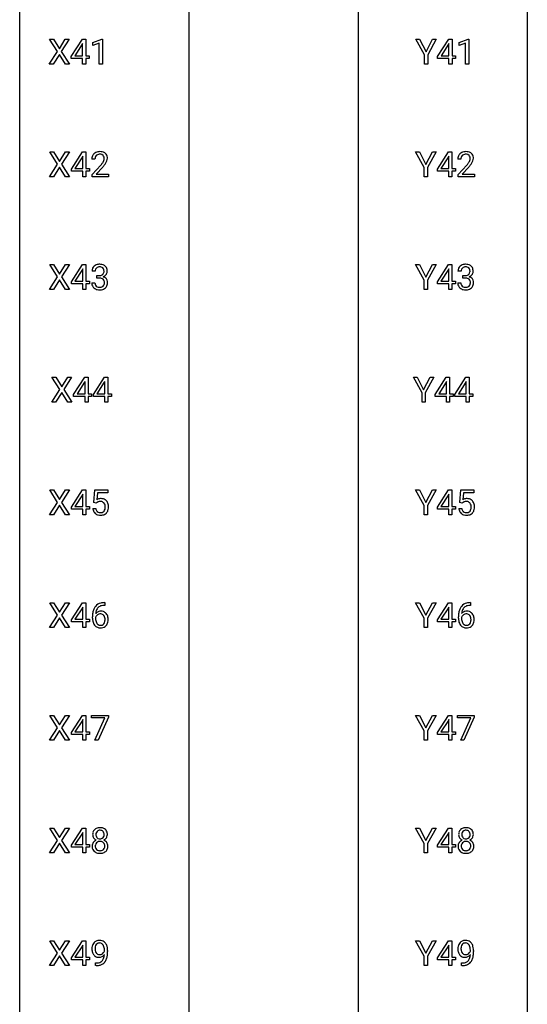
# Model space of a CAD drawing. Extents: x 3 to 27, y -3 to 362.
# Drawn here: x 3 to 27, y 87 to 134 of the extents above; entities that cross this region are included whole.
import ezdxf

# ---------------------------------------------------------------- set-up
doc = ezdxf.new("R2010")
doc.units = 0
doc.layers.add('DEFAULT_255_1_234', color=255, linetype='CONTINUOUS')
doc.layers.add('DEFAULT_255_2_778', color=255, linetype='CONTINUOUS')

msp = doc.modelspace()

# ---------------------------------------------------------------- linework, layer by layer
at = {"layer": 'DEFAULT_255_1_234'}
for p, q in [((4.545, 132.23), (4.175, 132.81)), ((4.175, 132.81), (4.356, 132.81)), ((4.356, 132.81), (4.638, 132.362)), ((4.638, 132.362), (4.918, 132.81)), ((5.099, 132.81), (4.73, 132.23)), ((4.918, 132.81), (5.099, 132.81)), ((5.194, 131.999), (5.718, 132.81)), ((5.718, 132.81), (5.876, 132.81)), ((5.876, 132.81), (5.876, 132.033)), ((6.212, 132.656), (6.638, 132.815)), ((6.638, 132.815), (6.661, 132.815)), ((6.661, 132.815), (6.661, 131.64)), ((21.765, 132.077), (21.362, 132.81)), ((21.362, 132.81), (21.539, 132.81)), ((21.539, 132.81), (21.843, 132.223)), ((21.843, 132.223), (22.148, 132.81)), ((22.323, 132.81), (21.92, 132.077)), ((22.148, 132.81), (22.323, 132.81)), ((22.381, 131.999), (22.904, 132.81)), ((22.904, 132.81), (23.063, 132.81)), ((23.063, 132.81), (23.063, 132.033)), ((23.398, 132.656), (23.824, 132.815)), ((23.824, 132.815), (23.847, 132.815)), ((23.847, 132.815), (23.847, 131.64)), ((5.709, 132.574), (5.363, 132.033)), ((5.727, 132.607), (5.709, 132.574)), ((5.727, 132.033), (5.727, 132.607)), ((6.212, 132.521), (6.212, 132.656)), ((6.511, 132.631), (6.212, 132.521)), ((6.511, 131.64), (6.511, 132.631)), ((22.896, 132.574), (22.549, 132.033)), ((22.913, 132.607), (22.896, 132.574)), ((22.913, 132.033), (22.913, 132.607)), ((23.398, 132.521), (23.398, 132.656)), ((23.698, 132.631), (23.398, 132.521)), ((23.698, 131.64), (23.698, 132.631)), ((4.166, 131.64), (4.545, 132.23)), ((4.638, 132.097), (4.349, 131.64)), ((4.925, 131.64), (4.638, 132.097)), ((4.73, 132.23), (5.108, 131.64)), ((5.194, 131.912), (5.194, 131.999)), ((5.727, 131.912), (5.194, 131.912)), ((5.363, 132.033), (5.727, 132.033)), ((5.727, 131.64), (5.727, 131.912)), ((5.876, 132.033), (6.038, 132.033)), ((6.038, 131.912), (5.876, 131.912)), ((5.876, 131.912), (5.876, 131.64)), ((6.038, 132.033), (6.038, 131.912)), ((21.765, 131.64), (21.765, 132.077)), ((21.92, 132.077), (21.92, 131.64)), ((22.381, 131.912), (22.381, 131.999)), ((22.913, 131.912), (22.381, 131.912)), ((22.549, 132.033), (22.913, 132.033)), ((22.913, 131.64), (22.913, 131.912)), ((23.063, 132.033), (23.225, 132.033)), ((23.225, 131.912), (23.063, 131.912)), ((23.063, 131.912), (23.063, 131.64)), ((23.225, 132.033), (23.225, 131.912)), ((4.349, 131.64), (4.166, 131.64)), ((5.108, 131.64), (4.925, 131.64)), ((5.876, 131.64), (5.727, 131.64)), ((6.661, 131.64), (6.511, 131.64)), ((21.92, 131.64), (21.765, 131.64)), ((23.063, 131.64), (22.913, 131.64)), ((23.847, 131.64), (23.698, 131.64)), ((4.554, 126.938), (4.184, 127.518)), ((4.184, 127.518), (4.365, 127.518)), ((4.365, 127.518), (4.647, 127.07)), ((4.647, 127.07), (4.927, 127.518)), ((5.109, 127.518), (4.739, 126.938)), ((4.927, 127.518), (5.109, 127.518)), ((5.203, 126.708), (5.727, 127.518)), ((5.718, 127.283), (5.372, 126.741)), ((5.736, 127.315), (5.718, 127.283)), ((5.727, 127.518), (5.885, 127.518)), ((5.736, 126.741), (5.736, 127.315)), ((5.885, 127.518), (5.885, 126.741)), ((6.308, 127.174), (6.159, 127.174)), ((21.757, 126.785), (21.354, 127.518)), ((21.354, 127.518), (21.531, 127.518)), ((21.531, 127.518), (21.835, 126.931)), ((21.835, 126.931), (22.14, 127.518)), ((22.315, 127.518), (21.912, 126.785)), ((22.14, 127.518), (22.315, 127.518)), ((22.373, 126.708), (22.896, 127.518)), ((22.888, 127.283), (22.541, 126.741)), ((22.905, 127.315), (22.888, 127.283)), ((22.896, 127.518), (23.055, 127.518)), ((22.905, 126.741), (22.905, 127.315)), ((23.055, 127.518), (23.055, 126.741)), ((23.477, 127.174), (23.328, 127.174)), ((4.175, 126.349), (4.554, 126.938)), ((4.647, 126.805), (4.358, 126.349)), ((4.934, 126.349), (4.647, 126.805)), ((4.739, 126.938), (5.117, 126.349)), ((5.203, 126.62), (5.203, 126.708)), ((5.372, 126.741), (5.736, 126.741)), ((5.885, 126.741), (6.047, 126.741)), ((6.047, 126.741), (6.047, 126.62)), ((6.182, 126.456), (6.586, 126.905)), ((6.674, 126.81), (6.361, 126.47)), ((21.757, 126.349), (21.757, 126.785)), ((21.912, 126.785), (21.912, 126.349)), ((22.373, 126.62), (22.373, 126.708)), ((22.541, 126.741), (22.905, 126.741)), ((23.055, 126.741), (23.217, 126.741)), ((23.217, 126.741), (23.217, 126.62)), ((23.351, 126.456), (23.756, 126.905)), ((23.843, 126.81), (23.53, 126.47)), ((4.358, 126.349), (4.175, 126.349)), ((5.117, 126.349), (4.934, 126.349)), ((5.736, 126.62), (5.203, 126.62)), ((5.736, 126.349), (5.736, 126.62)), ((5.885, 126.349), (5.736, 126.349)), ((6.047, 126.62), (5.885, 126.62)), ((5.885, 126.62), (5.885, 126.349)), ((6.182, 126.349), (6.182, 126.456)), ((6.948, 126.349), (6.182, 126.349)), ((6.361, 126.47), (6.948, 126.47)), ((6.948, 126.47), (6.948, 126.349)), ((21.912, 126.349), (21.757, 126.349)), ((22.905, 126.62), (22.373, 126.62)), ((22.905, 126.349), (22.905, 126.62)), ((23.055, 126.349), (22.905, 126.349)), ((23.217, 126.62), (23.055, 126.62)), ((23.055, 126.62), (23.055, 126.349)), ((23.351, 126.349), (23.351, 126.456)), ((24.117, 126.349), (23.351, 126.349)), ((23.53, 126.47), (24.117, 126.47)), ((24.117, 126.47), (24.117, 126.349)), ((4.554, 121.647), (4.184, 122.226)), ((4.184, 122.226), (4.365, 122.226)), ((4.365, 122.226), (4.647, 121.778)), ((4.647, 121.778), (4.927, 122.226)), ((5.109, 122.226), (4.739, 121.647)), ((4.927, 122.226), (5.109, 122.226)), ((5.203, 121.416), (5.727, 122.226)), ((5.727, 122.226), (5.885, 122.226)), ((5.885, 122.226), (5.885, 121.45)), ((21.757, 121.493), (21.354, 122.226)), ((21.354, 122.226), (21.531, 122.226)), ((21.531, 122.226), (21.835, 121.639)), ((21.835, 121.639), (22.14, 122.226)), ((22.315, 122.226), (21.912, 121.493)), ((22.14, 122.226), (22.315, 122.226)), ((22.373, 121.416), (22.896, 122.226)), ((22.896, 122.226), (23.055, 122.226)), ((23.055, 122.226), (23.055, 121.45)), ((4.175, 121.057), (4.554, 121.647)), ((4.739, 121.647), (5.117, 121.057)), ((5.718, 121.991), (5.372, 121.45)), ((5.736, 122.023), (5.718, 121.991)), ((5.736, 121.45), (5.736, 122.023)), ((6.319, 121.92), (6.17, 121.92)), ((6.398, 121.593), (6.398, 121.714)), ((6.398, 121.714), (6.509, 121.714)), ((22.888, 121.991), (22.541, 121.45)), ((22.905, 122.023), (22.888, 121.991)), ((22.905, 121.45), (22.905, 122.023)), ((23.488, 121.92), (23.34, 121.92)), ((23.567, 121.593), (23.567, 121.714)), ((23.567, 121.714), (23.679, 121.714)), ((4.647, 121.513), (4.358, 121.057)), ((4.934, 121.057), (4.647, 121.513)), ((5.203, 121.328), (5.203, 121.416)), ((5.736, 121.328), (5.203, 121.328)), ((5.372, 121.45), (5.736, 121.45)), ((5.736, 121.057), (5.736, 121.328)), ((5.885, 121.45), (6.047, 121.45)), ((6.047, 121.328), (5.885, 121.328)), ((5.885, 121.328), (5.885, 121.057)), ((6.047, 121.45), (6.047, 121.328)), ((6.16, 121.365), (6.309, 121.365)), ((6.509, 121.593), (6.398, 121.593)), ((21.757, 121.057), (21.757, 121.493)), ((21.912, 121.493), (21.912, 121.057)), ((22.373, 121.328), (22.373, 121.416)), ((22.905, 121.328), (22.373, 121.328)), ((22.541, 121.45), (22.905, 121.45)), ((22.905, 121.057), (22.905, 121.328)), ((23.055, 121.45), (23.217, 121.45)), ((23.217, 121.328), (23.055, 121.328)), ((23.055, 121.328), (23.055, 121.057)), ((23.217, 121.45), (23.217, 121.328)), ((23.329, 121.365), (23.479, 121.365)), ((23.679, 121.593), (23.567, 121.593)), ((4.358, 121.057), (4.175, 121.057)), ((5.117, 121.057), (4.934, 121.057)), ((5.885, 121.057), (5.736, 121.057)), ((21.912, 121.057), (21.757, 121.057)), ((23.055, 121.057), (22.905, 121.057)), ((4.66, 116.355), (4.29, 116.935)), ((4.29, 116.935), (4.471, 116.935)), ((4.471, 116.935), (4.753, 116.487)), ((4.753, 116.487), (5.033, 116.935)), ((5.214, 116.935), (4.845, 116.355)), ((5.033, 116.935), (5.214, 116.935)), ((5.309, 116.124), (5.833, 116.935)), ((5.824, 116.699), (5.478, 116.158)), ((5.842, 116.732), (5.824, 116.699)), ((5.833, 116.935), (5.991, 116.935)), ((5.842, 116.158), (5.842, 116.732)), ((5.991, 116.935), (5.991, 116.158)), ((6.233, 116.124), (6.757, 116.935)), ((6.748, 116.699), (6.402, 116.158)), ((6.765, 116.732), (6.748, 116.699)), ((6.757, 116.935), (6.915, 116.935)), ((6.765, 116.158), (6.765, 116.732)), ((6.915, 116.935), (6.915, 116.158)), ((21.652, 116.202), (21.248, 116.935)), ((21.248, 116.935), (21.425, 116.935)), ((21.425, 116.935), (21.729, 116.348)), ((21.729, 116.348), (22.034, 116.935)), ((22.209, 116.935), (21.806, 116.202)), ((22.034, 116.935), (22.209, 116.935)), ((22.267, 116.124), (22.791, 116.935)), ((22.782, 116.699), (22.436, 116.158)), ((22.799, 116.732), (22.782, 116.699)), ((22.791, 116.935), (22.949, 116.935)), ((22.799, 116.158), (22.799, 116.732)), ((22.949, 116.935), (22.949, 116.158)), ((23.191, 116.124), (23.714, 116.935)), ((23.705, 116.699), (23.359, 116.158)), ((23.723, 116.732), (23.705, 116.699)), ((23.714, 116.935), (23.872, 116.935)), ((23.723, 116.158), (23.723, 116.732)), ((23.872, 116.935), (23.872, 116.158)), ((4.281, 115.765), (4.66, 116.355)), ((4.753, 116.222), (4.464, 115.765)), ((5.04, 115.765), (4.753, 116.222)), ((4.845, 116.355), (5.223, 115.765)), ((5.309, 116.037), (5.309, 116.124)), ((5.478, 116.158), (5.842, 116.158)), ((5.991, 116.158), (6.153, 116.158)), ((6.153, 116.158), (6.153, 116.037)), ((6.233, 116.037), (6.233, 116.124)), ((6.402, 116.158), (6.765, 116.158)), ((6.915, 116.158), (7.077, 116.158)), ((7.077, 116.158), (7.077, 116.037)), ((21.652, 115.765), (21.652, 116.202)), ((21.806, 116.202), (21.806, 115.765)), ((22.267, 116.037), (22.267, 116.124)), ((22.436, 116.158), (22.799, 116.158)), ((22.949, 116.158), (23.111, 116.158)), ((23.111, 116.158), (23.111, 116.037)), ((23.191, 116.037), (23.191, 116.124)), ((23.359, 116.158), (23.723, 116.158)), ((23.872, 116.158), (24.035, 116.158)), ((24.035, 116.158), (24.035, 116.037)), ((4.464, 115.765), (4.281, 115.765)), ((5.223, 115.765), (5.04, 115.765)), ((5.842, 116.037), (5.309, 116.037)), ((5.842, 115.765), (5.842, 116.037)), ((5.991, 115.765), (5.842, 115.765)), ((6.153, 116.037), (5.991, 116.037)), ((5.991, 116.037), (5.991, 115.765)), ((6.765, 116.037), (6.233, 116.037)), ((6.765, 115.765), (6.765, 116.037)), ((6.915, 115.765), (6.765, 115.765)), ((7.077, 116.037), (6.915, 116.037)), ((6.915, 116.037), (6.915, 115.765)), ((21.806, 115.765), (21.652, 115.765)), ((22.799, 116.037), (22.267, 116.037)), ((22.799, 115.765), (22.799, 116.037)), ((22.949, 115.765), (22.799, 115.765)), ((23.111, 116.037), (22.949, 116.037)), ((22.949, 116.037), (22.949, 115.765)), ((23.723, 116.037), (23.191, 116.037)), ((23.723, 115.765), (23.723, 116.037)), ((23.872, 115.765), (23.723, 115.765)), ((24.035, 116.037), (23.872, 116.037)), ((23.872, 116.037), (23.872, 115.765)), ((4.554, 111.063), (4.184, 111.643)), ((4.184, 111.643), (4.365, 111.643)), ((4.365, 111.643), (4.647, 111.195)), ((4.647, 111.195), (4.927, 111.643)), ((5.109, 111.643), (4.739, 111.063)), ((4.927, 111.643), (5.109, 111.643)), ((5.203, 110.833), (5.727, 111.643)), ((5.736, 111.44), (5.718, 111.408)), ((5.727, 111.643), (5.885, 111.643)), ((5.736, 110.866), (5.736, 111.44)), ((5.885, 111.643), (5.885, 110.866)), ((6.25, 111.06), (6.309, 111.643)), ((6.309, 111.643), (6.908, 111.643)), ((6.435, 111.506), (6.4, 111.187)), ((6.908, 111.506), (6.435, 111.506)), ((6.908, 111.643), (6.908, 111.506)), ((21.757, 110.91), (21.354, 111.643)), ((21.354, 111.643), (21.531, 111.643)), ((21.531, 111.643), (21.835, 111.056)), ((21.835, 111.056), (22.14, 111.643)), ((22.315, 111.643), (21.912, 110.91)), ((22.14, 111.643), (22.315, 111.643)), ((22.373, 110.833), (22.896, 111.643)), ((22.905, 111.44), (22.888, 111.408)), ((22.896, 111.643), (23.055, 111.643)), ((22.905, 110.866), (22.905, 111.44)), ((23.055, 111.643), (23.055, 110.866)), ((23.419, 111.06), (23.479, 111.643)), ((23.479, 111.643), (24.078, 111.643)), ((23.605, 111.506), (23.569, 111.187)), ((24.078, 111.506), (23.605, 111.506)), ((24.078, 111.643), (24.078, 111.506)), ((4.175, 110.474), (4.554, 111.063)), ((4.739, 111.063), (5.117, 110.474)), ((5.718, 111.408), (5.372, 110.866)), ((6.369, 111.029), (6.25, 111.06)), ((6.408, 111.062), (6.369, 111.029)), ((22.888, 111.408), (22.541, 110.866)), ((23.538, 111.029), (23.419, 111.06)), ((23.577, 111.062), (23.538, 111.029)), ((4.647, 110.93), (4.358, 110.474)), ((4.934, 110.474), (4.647, 110.93)), ((5.203, 110.745), (5.203, 110.833)), ((5.736, 110.745), (5.203, 110.745)), ((5.372, 110.866), (5.736, 110.866)), ((5.736, 110.474), (5.736, 110.745)), ((5.885, 110.866), (6.047, 110.866)), ((6.047, 110.745), (5.885, 110.745)), ((5.885, 110.745), (5.885, 110.474)), ((6.047, 110.866), (6.047, 110.745)), ((6.208, 110.781), (6.349, 110.781)), ((21.757, 110.474), (21.757, 110.91)), ((21.912, 110.91), (21.912, 110.474)), ((22.373, 110.745), (22.373, 110.833)), ((22.905, 110.745), (22.373, 110.745)), ((22.541, 110.866), (22.905, 110.866)), ((22.905, 110.474), (22.905, 110.745)), ((23.055, 110.866), (23.217, 110.866)), ((23.217, 110.745), (23.055, 110.745)), ((23.055, 110.745), (23.055, 110.474)), ((23.217, 110.866), (23.217, 110.745)), ((23.377, 110.781), (23.518, 110.781)), ((4.358, 110.474), (4.175, 110.474)), ((5.117, 110.474), (4.934, 110.474)), ((5.885, 110.474), (5.736, 110.474)), ((21.912, 110.474), (21.757, 110.474)), ((23.055, 110.474), (22.905, 110.474)), ((4.554, 105.772), (4.184, 106.351)), ((4.184, 106.351), (4.365, 106.351)), ((4.365, 106.351), (4.647, 105.903)), ((4.647, 105.903), (4.927, 106.351)), ((5.109, 106.351), (4.739, 105.772)), ((4.927, 106.351), (5.109, 106.351)), ((5.203, 105.541), (5.727, 106.351)), ((5.718, 106.116), (5.372, 105.575)), ((5.736, 106.148), (5.718, 106.116)), ((5.727, 106.351), (5.885, 106.351)), ((5.736, 105.575), (5.736, 106.148)), ((5.885, 106.351), (5.885, 105.575)), ((6.765, 106.226), (6.737, 106.226)), ((6.738, 106.352), (6.765, 106.352)), ((6.765, 106.352), (6.765, 106.226)), ((21.757, 105.618), (21.354, 106.351)), ((21.354, 106.351), (21.531, 106.351)), ((21.531, 106.351), (21.835, 105.764)), ((21.835, 105.764), (22.14, 106.351)), ((22.315, 106.351), (21.912, 105.618)), ((22.14, 106.351), (22.315, 106.351)), ((22.373, 105.541), (22.896, 106.351)), ((22.888, 106.116), (22.541, 105.575)), ((22.905, 106.148), (22.888, 106.116)), ((22.896, 106.351), (23.055, 106.351)), ((22.905, 105.575), (22.905, 106.148)), ((23.055, 106.351), (23.055, 105.575)), ((23.934, 106.226), (23.907, 106.226)), ((23.908, 106.352), (23.934, 106.352)), ((23.934, 106.352), (23.934, 106.226)), ((4.175, 105.182), (4.554, 105.772)), ((4.647, 105.638), (4.358, 105.182)), ((4.934, 105.182), (4.647, 105.638)), ((4.739, 105.772), (5.117, 105.182)), ((5.203, 105.453), (5.203, 105.541)), ((5.736, 105.453), (5.203, 105.453)), ((5.372, 105.575), (5.736, 105.575)), ((5.736, 105.182), (5.736, 105.453)), ((5.885, 105.575), (6.047, 105.575)), ((6.047, 105.453), (5.885, 105.453)), ((5.885, 105.453), (5.885, 105.182)), ((6.047, 105.575), (6.047, 105.453)), ((6.19, 105.627), (6.19, 105.684)), ((6.34, 105.665), (6.34, 105.61)), ((21.757, 105.182), (21.757, 105.618)), ((21.912, 105.618), (21.912, 105.182)), ((22.373, 105.453), (22.373, 105.541)), ((22.905, 105.453), (22.373, 105.453)), ((22.541, 105.575), (22.905, 105.575)), ((22.905, 105.182), (22.905, 105.453)), ((23.055, 105.575), (23.217, 105.575)), ((23.217, 105.453), (23.055, 105.453)), ((23.055, 105.453), (23.055, 105.182)), ((23.217, 105.575), (23.217, 105.453)), ((23.36, 105.627), (23.36, 105.684)), ((23.509, 105.665), (23.509, 105.61)), ((4.358, 105.182), (4.175, 105.182)), ((5.117, 105.182), (4.934, 105.182)), ((5.885, 105.182), (5.736, 105.182)), ((21.912, 105.182), (21.757, 105.182)), ((23.055, 105.182), (22.905, 105.182)), ((4.554, 100.48), (4.184, 101.06)), ((4.184, 101.06), (4.365, 101.06)), ((4.365, 101.06), (4.647, 100.612)), ((4.647, 100.612), (4.927, 101.06)), ((5.109, 101.06), (4.739, 100.48)), ((4.927, 101.06), (5.109, 101.06)), ((5.203, 100.249), (5.727, 101.06)), ((5.718, 100.824), (5.372, 100.283)), ((5.736, 100.857), (5.718, 100.824)), ((5.727, 101.06), (5.885, 101.06)), ((5.736, 100.283), (5.736, 100.857)), ((5.885, 101.06), (5.885, 100.283)), ((6.146, 100.938), (6.146, 101.06)), ((6.146, 101.06), (6.937, 101.06)), ((6.779, 100.938), (6.146, 100.938)), ((6.296, 99.89), (6.779, 100.938)), ((6.937, 100.976), (6.452, 99.89)), ((6.937, 101.06), (6.937, 100.976)), ((21.757, 100.327), (21.354, 101.06)), ((21.354, 101.06), (21.531, 101.06)), ((21.531, 101.06), (21.835, 100.473)), ((21.835, 100.473), (22.14, 101.06)), ((22.315, 101.06), (21.912, 100.327)), ((22.14, 101.06), (22.315, 101.06)), ((22.373, 100.249), (22.896, 101.06)), ((22.888, 100.824), (22.541, 100.283)), ((22.905, 100.857), (22.888, 100.824)), ((22.896, 101.06), (23.055, 101.06)), ((22.905, 100.283), (22.905, 100.857)), ((23.055, 101.06), (23.055, 100.283)), ((23.316, 100.938), (23.316, 101.06)), ((23.316, 101.06), (24.106, 101.06)), ((23.948, 100.938), (23.316, 100.938)), ((23.466, 99.89), (23.948, 100.938)), ((24.106, 100.976), (23.622, 99.89)), ((24.106, 101.06), (24.106, 100.976)), ((4.175, 99.89), (4.554, 100.48)), ((4.647, 100.347), (4.358, 99.89)), ((4.934, 99.89), (4.647, 100.347)), ((4.739, 100.48), (5.117, 99.89)), ((4.358, 99.89), (4.175, 99.89)), ((5.117, 99.89), (4.934, 99.89)), ((5.203, 100.162), (5.203, 100.249)), ((5.736, 100.162), (5.203, 100.162)), ((5.372, 100.283), (5.736, 100.283)), ((5.736, 99.89), (5.736, 100.162)), ((5.885, 99.89), (5.736, 99.89)), ((5.885, 100.283), (6.047, 100.283)), ((6.047, 100.162), (5.885, 100.162)), ((5.885, 100.162), (5.885, 99.89)), ((6.047, 100.283), (6.047, 100.162)), ((6.452, 99.89), (6.296, 99.89)), ((21.757, 99.89), (21.757, 100.327)), ((21.912, 99.89), (21.757, 99.89)), ((21.912, 100.327), (21.912, 99.89)), ((22.373, 100.162), (22.373, 100.249)), ((22.905, 100.162), (22.373, 100.162)), ((22.541, 100.283), (22.905, 100.283)), ((22.905, 99.89), (22.905, 100.162)), ((23.055, 99.89), (22.905, 99.89)), ((23.055, 100.283), (23.217, 100.283)), ((23.217, 100.162), (23.055, 100.162)), ((23.055, 100.162), (23.055, 99.89)), ((23.217, 100.283), (23.217, 100.162)), ((23.622, 99.89), (23.466, 99.89)), ((4.554, 95.188), (4.184, 95.768)), ((4.184, 95.768), (4.365, 95.768)), ((4.365, 95.768), (4.647, 95.32)), ((4.647, 95.32), (4.927, 95.768)), ((5.109, 95.768), (4.739, 95.188)), ((4.927, 95.768), (5.109, 95.768)), ((5.203, 94.958), (5.727, 95.768)), ((5.727, 95.768), (5.885, 95.768)), ((5.885, 95.768), (5.885, 94.991)), ((21.757, 95.035), (21.354, 95.768)), ((21.354, 95.768), (21.531, 95.768)), ((21.531, 95.768), (21.835, 95.181)), ((21.835, 95.181), (22.14, 95.768)), ((22.315, 95.768), (21.912, 95.035)), ((22.14, 95.768), (22.315, 95.768)), ((22.373, 94.958), (22.896, 95.768)), ((22.896, 95.768), (23.055, 95.768)), ((23.055, 95.768), (23.055, 94.991)), ((5.718, 95.533), (5.372, 94.991)), ((5.736, 95.565), (5.718, 95.533)), ((5.736, 94.991), (5.736, 95.565)), ((22.888, 95.533), (22.541, 94.991)), ((22.905, 95.565), (22.888, 95.533)), ((22.905, 94.991), (22.905, 95.565)), ((4.175, 94.599), (4.554, 95.188)), ((4.647, 95.055), (4.358, 94.599)), ((4.934, 94.599), (4.647, 95.055)), ((4.739, 95.188), (5.117, 94.599)), ((5.203, 94.87), (5.203, 94.958)), ((5.736, 94.87), (5.203, 94.87)), ((5.372, 94.991), (5.736, 94.991)), ((5.736, 94.599), (5.736, 94.87)), ((5.885, 94.991), (6.047, 94.991)), ((6.047, 94.87), (5.885, 94.87)), ((5.885, 94.87), (5.885, 94.599)), ((6.047, 94.991), (6.047, 94.87)), ((21.757, 94.599), (21.757, 95.035)), ((21.912, 95.035), (21.912, 94.599)), ((22.373, 94.87), (22.373, 94.958)), ((22.905, 94.87), (22.373, 94.87)), ((22.541, 94.991), (22.905, 94.991)), ((22.905, 94.599), (22.905, 94.87)), ((23.055, 94.991), (23.217, 94.991)), ((23.217, 94.87), (23.055, 94.87)), ((23.055, 94.87), (23.055, 94.599)), ((23.217, 94.991), (23.217, 94.87)), ((4.358, 94.599), (4.175, 94.599)), ((5.117, 94.599), (4.934, 94.599)), ((5.885, 94.599), (5.736, 94.599)), ((21.912, 94.599), (21.757, 94.599)), ((23.055, 94.599), (22.905, 94.599)), ((4.554, 89.897), (4.184, 90.476)), ((4.184, 90.476), (4.365, 90.476)), ((4.365, 90.476), (4.647, 90.028)), ((4.647, 90.028), (4.927, 90.476)), ((5.109, 90.476), (4.739, 89.897)), ((4.927, 90.476), (5.109, 90.476)), ((5.203, 89.666), (5.727, 90.476)), ((5.718, 90.241), (5.372, 89.7)), ((5.736, 90.273), (5.718, 90.241)), ((5.727, 90.476), (5.885, 90.476)), ((5.736, 89.7), (5.736, 90.273)), ((5.885, 90.476), (5.885, 89.7)), ((21.757, 89.743), (21.354, 90.476)), ((21.354, 90.476), (21.531, 90.476)), ((21.531, 90.476), (21.835, 89.889)), ((21.835, 89.889), (22.14, 90.476)), ((22.315, 90.476), (21.912, 89.743)), ((22.14, 90.476), (22.315, 90.476)), ((22.373, 89.666), (22.896, 90.476)), ((22.888, 90.241), (22.541, 89.7)), ((22.905, 90.273), (22.888, 90.241)), ((22.896, 90.476), (23.055, 90.476)), ((22.905, 89.7), (22.905, 90.273)), ((23.055, 90.476), (23.055, 89.7)), ((4.175, 89.307), (4.554, 89.897)), ((4.647, 89.763), (4.358, 89.307)), ((4.934, 89.307), (4.647, 89.763)), ((4.739, 89.897), (5.117, 89.307)), ((6.752, 89.98), (6.752, 90.039)), ((6.9, 90.009), (6.9, 89.966)), ((21.757, 89.307), (21.757, 89.743)), ((21.912, 89.743), (21.912, 89.307)), ((23.921, 89.98), (23.921, 90.039)), ((24.07, 90.009), (24.07, 89.966)), ((4.358, 89.307), (4.175, 89.307)), ((5.117, 89.307), (4.934, 89.307)), ((5.203, 89.578), (5.203, 89.666)), ((5.736, 89.578), (5.203, 89.578)), ((5.372, 89.7), (5.736, 89.7)), ((5.736, 89.307), (5.736, 89.578)), ((5.885, 89.307), (5.736, 89.307)), ((5.885, 89.7), (6.047, 89.7)), ((6.047, 89.578), (5.885, 89.578)), ((5.885, 89.578), (5.885, 89.307)), ((6.047, 89.7), (6.047, 89.578)), ((6.329, 89.306), (6.329, 89.431)), ((6.329, 89.431), (6.361, 89.431)), ((6.358, 89.306), (6.329, 89.306)), ((21.912, 89.307), (21.757, 89.307)), ((22.373, 89.578), (22.373, 89.666)), ((22.905, 89.578), (22.373, 89.578)), ((22.541, 89.7), (22.905, 89.7)), ((22.905, 89.307), (22.905, 89.578)), ((23.055, 89.307), (22.905, 89.307)), ((23.055, 89.7), (23.217, 89.7)), ((23.217, 89.578), (23.055, 89.578)), ((23.055, 89.578), (23.055, 89.307)), ((23.217, 89.7), (23.217, 89.578)), ((23.499, 89.306), (23.499, 89.431)), ((23.499, 89.431), (23.53, 89.431)), ((23.528, 89.306), (23.499, 89.306))]:
    msp.add_line(p, q, dxfattribs=at)
for centre, radius, start, end in [((6.566, 127.178), 0.407, 163.2879, 180.5582), ((6.486, 127.2), 0.324, 133.4541, 162.947), ((6.504, 127.181), 0.35, 100.7869, 133.4384), ((6.62, 127.178), 0.312, 165.9093, 178.8684), ((6.706, 127.174), 0.398, 178.4382, 180.0084), ((6.519, 127.205), 0.208, 136.1757, 166.3675), ((6.507, 127.215), 0.192, 129.7279, 135.7542), ((6.515, 127.203), 0.207, 102.1739, 129.2062), ((6.538, 127.026), 0.508, 89.6605, 101.3704), ((6.539, 127.099), 0.313, 89.5461, 102.5419), ((6.545, 127.032), 0.502, 78.2171, 90.413), ((6.542, 127.153), 0.259, 82.1602, 90.1506), ((6.556, 127.227), 0.184, 43.4415, 83.1661), ((6.581, 127.194), 0.336, 55.9268, 78.4889), ((6.548, 127.219), 0.195, 16.1715, 43.5284), ((6.462, 127.206), 0.282, 331.4255, 352.9365), ((6.497, 127.205), 0.248, 359.4866, 15.934), ((6.476, 127.203), 0.269, 353.2249, 0.0169), ((6.6, 127.228), 0.297, 47.9292, 55.4054), ((6.61, 127.238), 0.283, 4.3348, 48.0561), ((6.544, 127.227), 0.35, 337.8914, 358.9968), ((6.501, 127.221), 0.393, 359.9252, 5.5968), ((23.735, 127.178), 0.407, 163.2879, 180.5582), ((23.655, 127.2), 0.324, 133.4541, 162.947), ((23.673, 127.181), 0.35, 100.7869, 133.4384), ((23.789, 127.178), 0.312, 165.9093, 178.8684), ((23.875, 127.174), 0.398, 178.4382, 180.0084), ((23.688, 127.205), 0.208, 136.1757, 166.3675), ((23.676, 127.215), 0.192, 129.7279, 135.7542), ((23.684, 127.203), 0.207, 102.1739, 129.2062), ((23.708, 127.026), 0.508, 89.6605, 101.3704), ((23.708, 127.099), 0.313, 89.5461, 102.5419), ((23.714, 127.032), 0.502, 78.2171, 90.413), ((23.711, 127.153), 0.259, 82.1602, 90.1506), ((23.725, 127.227), 0.184, 43.4415, 83.1661), ((23.75, 127.194), 0.336, 55.9268, 78.4889), ((23.717, 127.219), 0.195, 16.1715, 43.5284), ((23.632, 127.206), 0.282, 331.4255, 352.9365), ((23.666, 127.205), 0.248, 359.4866, 15.934), ((23.645, 127.203), 0.269, 353.2249, 0.0169), ((23.77, 127.228), 0.297, 47.9292, 55.4054), ((23.78, 127.238), 0.283, 4.3348, 48.0561), ((23.713, 127.227), 0.35, 337.8914, 358.9968), ((23.67, 127.221), 0.393, 359.9252, 5.5968), ((5.237, 128.098), 1.801, 318.5132, 320.7828), ((5.766, 127.668), 1.119, 320.7373, 323.9737), ((6.158, 127.384), 0.635, 323.8962, 328.6421), ((5.49, 127.903), 1.611, 317.2587, 319.9046), ((6.363, 127.258), 0.395, 328.8299, 331.7899), ((5.874, 127.587), 1.115, 319.6473, 327.0958), ((6.272, 127.332), 0.641, 326.9135, 338.3505), ((22.407, 128.098), 1.801, 318.5132, 320.7828), ((22.935, 127.668), 1.119, 320.7373, 323.9737), ((23.327, 127.384), 0.635, 323.8962, 328.6421), ((22.66, 127.903), 1.611, 317.2587, 319.9046), ((23.532, 127.258), 0.395, 328.8299, 331.7899), ((23.043, 127.587), 1.115, 319.6473, 327.0958), ((23.442, 127.332), 0.641, 326.9135, 338.3505), ((6.476, 121.921), 0.307, 131.5745, 154.4798), ((6.507, 121.889), 0.352, 96.9875, 131.9691), ((6.508, 121.927), 0.191, 103.2932, 133.5619), ((6.529, 121.765), 0.478, 89.8596, 97.7825), ((6.528, 121.847), 0.273, 89.5325, 103.5319), ((6.534, 121.738), 0.504, 78.3655, 90.4132), ((6.534, 121.82), 0.301, 76.1117, 90.7026), ((6.573, 121.958), 0.157, 13.9577, 77.6713), ((6.57, 121.904), 0.334, 56.6229, 78.6387), ((6.591, 121.942), 0.291, 47.0254, 56.0854), ((6.593, 121.946), 0.287, 10.9208, 46.7778), ((23.645, 121.921), 0.307, 131.5745, 154.4798), ((23.676, 121.889), 0.352, 96.9875, 131.9691), ((23.677, 121.927), 0.191, 103.2932, 133.5619), ((23.697, 121.847), 0.273, 89.5325, 103.5319), ((23.698, 121.765), 0.478, 89.8596, 97.7825), ((23.703, 121.738), 0.504, 78.3655, 90.4132), ((23.703, 121.82), 0.301, 76.1117, 90.7026), ((23.742, 121.958), 0.157, 13.9577, 77.6713), ((23.739, 121.904), 0.334, 56.6229, 78.6387), ((23.76, 121.942), 0.291, 47.0254, 56.0854), ((23.762, 121.946), 0.287, 10.9208, 46.7778), ((6.481, 121.924), 0.31, 155.3484, 180.7485), ((6.576, 121.92), 0.257, 172.5097, 180.1367), ((6.503, 121.933), 0.183, 133.8349, 173.5344), ((6.506, 122.053), 0.339, 270.492, 281.8952), ((6.531, 121.943), 0.226, 281.6692, 301.2943), ((6.548, 121.912), 0.191, 301.7833, 311.7545), ((6.557, 121.902), 0.177, 311.7324, 354.2802), ((6.563, 121.986), 0.357, 292.5402, 293.6925), ((6.602, 121.341), 0.331, 57.6435, 72.8625), ((6.59, 121.933), 0.297, 292.9802, 325.2392), ((6.438, 121.919), 0.297, 359.1805, 15.0453), ((6.484, 121.914), 0.251, 353.0938, 0.1181), ((6.638, 121.398), 0.263, 36.7249, 57.4698), ((6.575, 121.944), 0.315, 325.2334, 332.8746), ((6.64, 121.913), 0.243, 332.355, 359.7179), ((6.457, 121.914), 0.427, 359.6364, 11.6087), ((23.65, 121.924), 0.31, 155.3484, 180.7485), ((23.745, 121.92), 0.257, 172.5097, 180.1367), ((23.673, 121.933), 0.183, 133.8349, 173.5344), ((23.676, 122.053), 0.339, 270.492, 281.8952), ((23.7, 121.943), 0.226, 281.6692, 301.2943), ((23.717, 121.912), 0.191, 301.7833, 311.7545), ((23.726, 121.902), 0.177, 311.7324, 354.2802), ((23.732, 121.986), 0.357, 292.5402, 293.6925), ((23.772, 121.341), 0.331, 57.6435, 72.8625), ((23.76, 121.933), 0.297, 292.9802, 325.2392), ((23.607, 121.919), 0.297, 359.1805, 15.0453), ((23.653, 121.914), 0.251, 353.0938, 0.1181), ((23.807, 121.398), 0.263, 36.7249, 57.4698), ((23.744, 121.944), 0.315, 325.2334, 332.8746), ((23.81, 121.913), 0.243, 332.355, 359.7179), ((23.626, 121.914), 0.427, 359.6364, 11.6087), ((6.556, 121.365), 0.396, 179.9755, 183.2323), ((6.452, 121.352), 0.291, 181.8183, 229.6455), ((6.539, 121.363), 0.229, 179.4465, 196.2869), ((6.49, 121.35), 0.179, 196.5661, 227.7059), ((6.506, 121.368), 0.203, 227.7652, 257.8763), ((6.529, 121.463), 0.3, 257.4584, 270.4266), ((6.504, 121.137), 0.456, 84.0193, 89.3331), ((6.533, 121.491), 0.329, 269.5962, 280.8789), ((6.52, 121.273), 0.319, 71.901, 84.3554), ((6.556, 121.377), 0.212, 280.6346, 299.8596), ((6.556, 121.379), 0.207, 49.5089, 72.1836), ((6.575, 121.341), 0.171, 300.3576, 314.5518), ((6.574, 121.404), 0.176, 12.9498, 48.7551), ((6.567, 121.347), 0.182, 315.0728, 345.0431), ((6.475, 121.374), 0.278, 344.5987, 357.927), ((6.487, 121.382), 0.265, 359.5048, 13.424), ((6.385, 121.38), 0.367, 357.4749, 0.0231), ((6.601, 121.355), 0.297, 311.636, 343.7652), ((6.637, 121.4), 0.263, 8.0545, 36.3561), ((6.513, 121.379), 0.389, 343.983, 0.5572), ((6.55, 121.384), 0.351, 359.8321, 8.587), ((23.725, 121.365), 0.396, 179.9755, 183.2323), ((23.621, 121.352), 0.291, 181.8183, 229.6455), ((23.708, 121.363), 0.229, 179.4465, 196.2869), ((23.659, 121.35), 0.179, 196.5661, 227.7059), ((23.676, 121.368), 0.203, 227.7652, 257.8763), ((23.698, 121.463), 0.3, 257.4584, 270.4266), ((23.673, 121.137), 0.456, 84.0193, 89.3331), ((23.703, 121.491), 0.329, 269.5962, 280.8789), ((23.689, 121.273), 0.319, 71.901, 84.3554), ((23.726, 121.377), 0.212, 280.6346, 299.8596), ((23.725, 121.379), 0.207, 49.5089, 72.1836), ((23.745, 121.341), 0.171, 300.3576, 314.5518), ((23.743, 121.404), 0.176, 12.9498, 48.7551), ((23.736, 121.347), 0.182, 315.0728, 345.0431), ((23.644, 121.374), 0.278, 344.5987, 357.927), ((23.657, 121.382), 0.265, 359.5048, 13.424), ((23.555, 121.38), 0.367, 357.4749, 0.0231), ((23.771, 121.355), 0.297, 311.636, 343.7652), ((23.806, 121.4), 0.263, 8.0545, 36.3561), ((23.682, 121.379), 0.389, 343.983, 0.5572), ((23.72, 121.384), 0.351, 359.8321, 8.587), ((6.493, 121.399), 0.354, 229.4223, 256.8556), ((6.527, 121.537), 0.496, 256.6829, 270.4412), ((6.533, 121.541), 0.5, 269.7286, 280.3856), ((6.563, 121.398), 0.354, 279.783, 311.6256), ((23.663, 121.399), 0.354, 229.4223, 256.8556), ((23.696, 121.537), 0.496, 256.6829, 270.4412), ((23.703, 121.541), 0.5, 269.7286, 280.3856), ((23.733, 121.398), 0.354, 279.783, 311.6256), ((6.586, 110.869), 0.368, 93.7182, 120.2539), ((6.515, 110.921), 0.176, 114.1951, 127.3641), ((6.538, 110.867), 0.235, 98.9831, 113.8909), ((6.559, 110.744), 0.36, 89.6805, 99.1614), ((6.561, 110.811), 0.293, 84.6958, 90.0676), ((6.595, 110.788), 0.449, 89.966, 94.2496), ((6.573, 110.893), 0.211, 41.785, 85.9893), ((6.599, 110.847), 0.39, 73.8043, 90.5586), ((6.623, 110.933), 0.302, 41.3071, 73.543), ((6.55, 110.873), 0.241, 12.649, 41.6081), ((6.581, 110.897), 0.356, 13.5076, 41.2174), ((6.417, 110.854), 0.526, 1.1331, 13.8829), ((23.755, 110.869), 0.368, 93.7182, 120.2539), ((23.685, 110.921), 0.176, 114.1951, 127.3641), ((23.707, 110.867), 0.235, 98.9831, 113.8909), ((23.728, 110.744), 0.36, 89.6805, 99.1614), ((23.73, 110.811), 0.293, 84.6958, 90.0676), ((23.764, 110.788), 0.449, 89.966, 94.2496), ((23.743, 110.893), 0.211, 41.785, 85.9893), ((23.768, 110.847), 0.39, 73.8043, 90.5586), ((23.792, 110.933), 0.302, 41.3071, 73.543), ((23.72, 110.873), 0.241, 12.649, 41.6081), ((23.75, 110.897), 0.356, 13.5076, 41.2174), ((23.586, 110.854), 0.526, 1.1331, 13.8829), ((6.656, 110.82), 0.449, 184.9247, 194.4976), ((6.532, 110.784), 0.32, 193.7537, 228.5271), ((6.539, 110.795), 0.334, 228.9024, 256.3314), ((6.675, 110.823), 0.329, 187.3601, 198.6733), ((6.57, 110.787), 0.218, 198.4452, 217.7945), ((6.54, 110.766), 0.182, 218.2887, 228.5612), ((6.55, 110.779), 0.198, 228.9655, 258.1235), ((6.571, 110.867), 0.288, 257.7258, 270.4014), ((6.575, 110.823), 0.244, 269.4204, 286.4209), ((6.59, 110.769), 0.188, 286.7251, 320.6004), ((6.614, 110.781), 0.319, 281.8396, 316.5458), ((6.552, 110.8), 0.237, 320.6713, 344.5442), ((6.436, 110.834), 0.358, 344.2412, 356.7357), ((6.445, 110.847), 0.35, 359.5577, 12.9535), ((6.311, 110.844), 0.483, 356.3549, 0.05), ((6.608, 110.785), 0.326, 316.8171, 323.1493), ((6.578, 110.803), 0.36, 323.673, 348.1673), ((6.403, 110.842), 0.54, 347.8572, 0.4293), ((6.276, 110.846), 0.667, 359.9919, 1.5443), ((23.825, 110.82), 0.449, 184.9247, 194.4976), ((23.701, 110.784), 0.32, 193.7537, 228.5271), ((23.709, 110.795), 0.334, 228.9024, 256.3314), ((23.844, 110.823), 0.329, 187.3601, 198.6733), ((23.739, 110.787), 0.218, 198.4452, 217.7945), ((23.71, 110.766), 0.182, 218.2887, 228.5612), ((23.719, 110.779), 0.198, 228.9655, 258.1235), ((23.74, 110.867), 0.288, 257.7258, 270.4014), ((23.745, 110.823), 0.244, 269.4204, 286.4209), ((23.759, 110.769), 0.188, 286.7251, 320.6004), ((23.783, 110.781), 0.319, 281.8396, 316.5458), ((23.721, 110.8), 0.237, 320.6713, 344.5442), ((23.605, 110.834), 0.358, 344.2412, 356.7357), ((23.614, 110.847), 0.35, 359.5577, 12.9535), ((23.481, 110.844), 0.483, 356.3549, 0.05), ((23.777, 110.785), 0.326, 316.8171, 323.1493), ((23.748, 110.803), 0.36, 323.673, 348.1673), ((23.573, 110.842), 0.54, 347.8572, 0.4293), ((23.445, 110.846), 0.667, 359.9919, 1.5443), ((6.569, 110.915), 0.458, 256.2427, 270.4486), ((6.576, 110.937), 0.479, 269.577, 282.4215), ((23.739, 110.915), 0.458, 256.2427, 270.4486), ((23.746, 110.937), 0.479, 269.577, 282.4215), ((6.964, 105.759), 0.768, 157.9803, 171.6247), ((6.742, 105.847), 0.53, 141.4298, 157.8541), ((6.678, 105.893), 0.451, 102.8716, 140.8565), ((6.571, 105.644), 0.303, 95.8331, 138.9955), ((6.885, 105.802), 0.545, 161.285, 174.2077), ((6.72, 105.86), 0.369, 134.5303, 161.6211), ((6.704, 105.871), 0.35, 104.2855, 133.8629), ((6.593, 105.516), 0.433, 89.8754, 97.0544), ((6.743, 105.649), 0.703, 90.3778, 103.5869), ((6.598, 105.6), 0.349, 71.6408, 90.624), ((6.743, 105.726), 0.5, 90.6001, 104.5147), ((6.613, 105.655), 0.292, 39.6368, 71.019), ((24.133, 105.759), 0.768, 157.9803, 171.6247), ((23.912, 105.847), 0.53, 141.4298, 157.8541), ((23.847, 105.893), 0.451, 102.8716, 140.8565), ((23.74, 105.644), 0.303, 95.8331, 138.9955), ((24.055, 105.802), 0.545, 161.285, 174.2077), ((23.889, 105.86), 0.369, 134.5303, 161.6211), ((23.873, 105.871), 0.35, 104.2855, 133.8629), ((23.763, 105.516), 0.433, 89.8754, 97.0544), ((23.912, 105.649), 0.703, 90.3778, 103.5869), ((23.768, 105.6), 0.349, 71.6408, 90.624), ((23.912, 105.726), 0.5, 90.6001, 104.5147), ((23.783, 105.655), 0.292, 39.6368, 71.019), ((7.403, 105.691), 1.213, 171.4525, 180.3159), ((6.845, 105.623), 0.655, 179.6345, 191.7836), ((6.651, 105.579), 0.456, 191.4116, 218.6078), ((6.556, 105.587), 0.23, 145.2975, 160.266), ((6.863, 105.607), 0.523, 179.6514, 190.2856), ((7.026, 105.782), 0.687, 173.7811, 174.9255), ((6.694, 105.575), 0.351, 190.0945, 207.5098), ((6.574, 105.573), 0.252, 124.9745, 144.8959), ((6.569, 105.588), 0.237, 89.8751, 126.2072), ((6.57, 105.59), 0.235, 85.0141, 90.0513), ((6.576, 105.64), 0.184, 36.8251, 85.7416), ((6.534, 105.602), 0.241, 32.3035, 38.0827), ((6.518, 105.521), 0.261, 322.6008, 346.5182), ((6.503, 105.586), 0.276, 11.0482, 31.8146), ((6.402, 105.551), 0.38, 346.2582, 358.7742), ((6.376, 105.559), 0.407, 359.6214, 11.2839), ((6.3, 105.556), 0.482, 358.3755, 0.0098), ((6.558, 105.519), 0.367, 318.141, 347.6119), ((6.55, 105.6), 0.376, 10.6587, 39.9044), ((6.391, 105.559), 0.539, 347.2487, 0.4369), ((6.395, 105.566), 0.535, 359.6826, 11.1326), ((24.572, 105.691), 1.213, 171.4525, 180.3159), ((24.014, 105.623), 0.655, 179.6345, 191.7836), ((23.82, 105.579), 0.456, 191.4116, 218.6078), ((23.725, 105.587), 0.23, 145.2975, 160.266), ((24.033, 105.607), 0.523, 179.6514, 190.2856), ((24.196, 105.782), 0.687, 173.7811, 174.9255), ((23.863, 105.575), 0.351, 190.0945, 207.5098), ((23.743, 105.573), 0.252, 124.9745, 144.8959), ((23.738, 105.588), 0.237, 89.8751, 126.2072), ((23.739, 105.59), 0.235, 85.0141, 90.0513), ((23.746, 105.64), 0.184, 36.8251, 85.7416), ((23.704, 105.602), 0.241, 32.3035, 38.0827), ((23.687, 105.521), 0.261, 322.6008, 346.5182), ((23.673, 105.586), 0.276, 11.0482, 31.8146), ((23.571, 105.551), 0.38, 346.2582, 358.7742), ((23.545, 105.559), 0.407, 359.6214, 11.2839), ((23.469, 105.556), 0.482, 358.3755, 0.0098), ((23.727, 105.519), 0.367, 318.141, 347.6119), ((23.719, 105.6), 0.376, 10.6587, 39.9044), ((23.56, 105.559), 0.539, 347.2487, 0.4369), ((23.564, 105.566), 0.535, 359.6826, 11.1326), ((6.563, 105.506), 0.341, 218.1665, 245.8781), ((6.637, 105.548), 0.288, 207.9583, 216.3251), ((6.603, 105.52), 0.245, 215.7661, 232.5457), ((6.563, 105.52), 0.354, 246.914, 270.7437), ((6.565, 105.471), 0.183, 232.8005, 270.6606), ((6.57, 105.508), 0.219, 269.3554, 288.4744), ((6.568, 105.623), 0.457, 269.8874, 276.7918), ((6.59, 105.493), 0.325, 275.6342, 317.8248), ((6.579, 105.473), 0.183, 289.1833, 322.9684), ((23.733, 105.506), 0.341, 218.1665, 245.8781), ((23.807, 105.548), 0.288, 207.9583, 216.3251), ((23.773, 105.52), 0.245, 215.7661, 232.5457), ((23.732, 105.52), 0.354, 246.914, 270.7437), ((23.734, 105.471), 0.183, 232.8005, 270.6606), ((23.739, 105.508), 0.219, 269.3554, 288.4744), ((23.737, 105.623), 0.457, 269.8874, 276.7918), ((23.759, 105.493), 0.325, 275.6342, 317.8248), ((23.748, 105.473), 0.183, 289.1833, 322.9684), ((6.513, 95.458), 0.323, 100.7053, 132.1387), ((6.544, 95.32), 0.464, 89.6733, 101.2449), ((6.55, 95.338), 0.446, 76.2877, 90.4586), ((6.58, 95.46), 0.321, 47.824, 76.4267), ((23.682, 95.458), 0.323, 100.7053, 132.1387), ((23.713, 95.32), 0.464, 89.6733, 101.2449), ((23.719, 95.338), 0.446, 76.2877, 90.4586), ((23.75, 95.46), 0.321, 47.824, 76.4267), ((6.574, 95.466), 0.373, 164.6186, 180.5292), ((6.533, 95.463), 0.332, 179.9993, 181.1655), ((6.476, 95.458), 0.274, 180.4317, 213.2714), ((6.484, 95.491), 0.28, 132.2454, 164.5092), ((6.495, 95.471), 0.297, 213.3439, 222.6271), ((6.507, 95.485), 0.315, 222.9548, 244.1372), ((6.615, 95.462), 0.265, 168.3802, 180.3602), ((6.593, 95.458), 0.242, 179.503, 194.9127), ((6.533, 95.481), 0.18, 135.3053, 168.9882), ((6.534, 95.443), 0.182, 194.9722, 224.1944), ((6.531, 95.483), 0.178, 105.923, 135.1663), ((6.531, 95.441), 0.178, 224.2961, 262.0157), ((6.544, 95.432), 0.23, 89.4776, 105.7298), ((6.545, 95.514), 0.253, 261.125, 270.196), ((6.546, 95.414), 0.248, 86.9834, 90.02), ((6.548, 95.495), 0.234, 269.4826, 285.0988), ((6.554, 95.476), 0.186, 44.3959, 88.2499), ((6.564, 95.437), 0.174, 285.1586, 315.9485), ((6.555, 95.475), 0.185, 16.3252, 44.7913), ((6.555, 95.445), 0.186, 316.0413, 351.9163), ((6.586, 95.483), 0.312, 296.7586, 325.7537), ((6.508, 95.463), 0.234, 359.479, 16.0679), ((6.482, 95.46), 0.261, 351.1057, 0.1937), ((6.603, 95.486), 0.286, 6.9169, 47.6261), ((6.625, 95.456), 0.265, 325.8412, 338.4796), ((6.609, 95.46), 0.282, 338.8764, 0.5166), ((6.484, 95.464), 0.407, 359.842, 7.9694), ((23.744, 95.466), 0.373, 164.6186, 180.5292), ((23.703, 95.463), 0.332, 179.9993, 181.1655), ((23.645, 95.458), 0.274, 180.4317, 213.2714), ((23.654, 95.491), 0.28, 132.2454, 164.5092), ((23.664, 95.471), 0.297, 213.3439, 222.6271), ((23.676, 95.485), 0.315, 222.9548, 244.1372), ((23.785, 95.462), 0.265, 168.3802, 180.3602), ((23.762, 95.458), 0.242, 179.503, 194.9127), ((23.702, 95.481), 0.18, 135.3053, 168.9882), ((23.703, 95.443), 0.182, 194.9722, 224.1944), ((23.7, 95.441), 0.178, 224.2961, 262.0157), ((23.7, 95.483), 0.178, 105.923, 135.1663), ((23.713, 95.432), 0.23, 89.4776, 105.7298), ((23.715, 95.514), 0.253, 261.125, 270.196), ((23.716, 95.414), 0.248, 86.9834, 90.02), ((23.718, 95.495), 0.234, 269.4826, 285.0988), ((23.723, 95.476), 0.186, 44.3959, 88.2499), ((23.733, 95.437), 0.174, 285.1586, 315.9485), ((23.725, 95.475), 0.185, 16.3252, 44.7913), ((23.724, 95.445), 0.186, 316.0413, 351.9163), ((23.756, 95.483), 0.312, 296.7586, 325.7537), ((23.677, 95.463), 0.234, 359.479, 16.0679), ((23.651, 95.46), 0.261, 351.1057, 0.1937), ((23.772, 95.486), 0.286, 6.9169, 47.6261), ((23.795, 95.456), 0.265, 325.8412, 338.4796), ((23.778, 95.46), 0.282, 338.8764, 0.5166), ((23.653, 95.464), 0.407, 359.842, 7.9694), ((6.472, 94.918), 0.298, 145.6796, 180.626), ((6.59, 94.914), 0.415, 179.9315, 185.3255), ((6.473, 94.896), 0.298, 184.0104, 228.5072), ((6.488, 94.906), 0.318, 115.5538, 145.6416), ((6.61, 94.918), 0.287, 171.2652, 180.1859), ((6.593, 94.915), 0.27, 179.5155, 193.6467), ((6.53, 94.934), 0.205, 135.3399, 172.1044), ((6.512, 94.894), 0.186, 193.3541, 225.8257), ((6.522, 94.845), 0.387, 113.2438, 116.2055), ((6.525, 94.938), 0.199, 104.8856, 135.2448), ((6.542, 94.871), 0.268, 89.4959, 104.858), ((6.545, 94.848), 0.291, 82.2615, 90.144), ((6.56, 94.928), 0.21, 45.3029, 83.1921), ((6.565, 94.933), 0.203, 17.2923, 45.4627), ((6.577, 94.898), 0.19, 314.2553, 350.1693), ((6.558, 95.531), 0.369, 296.0902, 297.3618), ((6.583, 94.876), 0.352, 47.9009, 67.1947), ((6.518, 94.92), 0.251, 359.4454, 16.9256), ((6.492, 94.916), 0.277, 349.4146, 0.2931), ((6.627, 94.891), 0.288, 310.8497, 342.7448), ((6.603, 94.901), 0.32, 35.2362, 47.5514), ((6.629, 94.918), 0.289, 359.276, 35.4014), ((6.555, 94.911), 0.364, 343.1295, 0.5777), ((23.641, 94.918), 0.298, 145.6796, 180.626), ((23.759, 94.914), 0.415, 179.9315, 185.3255), ((23.643, 94.896), 0.298, 184.0104, 228.5072), ((23.658, 94.906), 0.318, 115.5538, 145.6416), ((23.78, 94.918), 0.287, 171.2652, 180.1859), ((23.763, 94.915), 0.27, 179.5155, 193.6467), ((23.699, 94.934), 0.205, 135.3399, 172.1044), ((23.681, 94.894), 0.186, 193.3541, 225.8257), ((23.692, 94.845), 0.387, 113.2438, 116.2055), ((23.694, 94.938), 0.199, 104.8856, 135.2448), ((23.712, 94.871), 0.268, 89.4959, 104.858), ((23.715, 94.848), 0.291, 82.2615, 90.144), ((23.729, 94.928), 0.21, 45.3029, 83.1921), ((23.734, 94.933), 0.203, 17.2923, 45.4627), ((23.747, 94.898), 0.19, 314.2553, 350.1693), ((23.727, 95.531), 0.369, 296.0902, 297.3618), ((23.753, 94.876), 0.352, 47.9009, 67.1947), ((23.688, 94.92), 0.251, 359.4454, 16.9256), ((23.661, 94.916), 0.277, 349.4146, 0.2931), ((23.796, 94.891), 0.288, 310.8497, 342.7448), ((23.772, 94.901), 0.32, 35.2362, 47.5514), ((23.798, 94.918), 0.289, 359.276, 35.4014), ((23.724, 94.911), 0.364, 343.1295, 0.5777), ((6.504, 94.933), 0.346, 228.7554, 257.8484), ((6.516, 94.902), 0.194, 226.418, 255.8554), ((6.542, 95.094), 0.511, 257.4584, 270.4287), ((6.541, 94.995), 0.291, 255.4656, 268.7986), ((6.546, 95.079), 0.375, 268.3465, 270.0105), ((6.549, 95.011), 0.307, 269.5759, 282.0823), ((6.55, 95.094), 0.511, 269.6193, 281.979), ((6.571, 94.911), 0.205, 281.7523, 306.6056), ((6.585, 94.938), 0.352, 281.5474, 310.917), ((6.581, 94.895), 0.186, 307.135, 314.0278), ((23.674, 94.933), 0.346, 228.7554, 257.8484), ((23.685, 94.902), 0.194, 226.418, 255.8554), ((23.712, 95.094), 0.511, 257.4584, 270.4287), ((23.711, 94.995), 0.291, 255.4656, 268.7986), ((23.716, 95.079), 0.375, 268.3465, 270.0105), ((23.718, 95.011), 0.307, 269.5759, 282.0823), ((23.719, 95.094), 0.511, 269.6193, 281.979), ((23.74, 94.911), 0.205, 281.7523, 306.6056), ((23.755, 94.938), 0.352, 281.5474, 310.917), ((23.75, 94.895), 0.186, 307.135, 314.0278), ((6.696, 90.091), 0.531, 166.7586, 180.3201), ((6.611, 90.109), 0.444, 154.6955, 166.568), ((6.526, 90.152), 0.349, 136.3324, 155.0871), ((6.498, 90.176), 0.312, 121.2367, 135.9681), ((6.696, 90.102), 0.385, 166.11, 178.6654), ((6.578, 90.132), 0.263, 142.1021, 166.3836), ((6.512, 90.15), 0.341, 96.8456, 120.9882), ((6.523, 90.177), 0.193, 112.9382, 142.5321), ((6.525, 90.162), 0.206, 89.2729, 111.914), ((6.526, 90.057), 0.436, 89.887, 97.2803), ((6.531, 90.12), 0.372, 70.6506, 90.6749), ((6.53, 90.193), 0.176, 50.3851, 90.6706), ((6.485, 90.139), 0.246, 34.125, 50.307), ((6.544, 90.172), 0.319, 36.7493, 69.822), ((6.436, 90.103), 0.307, 27.2015, 34.6829), ((6.376, 90.075), 0.372, 9.943, 26.77), ((6.445, 90.094), 0.446, 15.3959, 37.084), ((6.232, 90.032), 0.668, 3.9489, 15.6799), ((23.865, 90.091), 0.531, 166.7586, 180.3201), ((23.78, 90.109), 0.444, 154.6955, 166.568), ((23.695, 90.152), 0.349, 136.3324, 155.0871), ((23.667, 90.176), 0.312, 121.2367, 135.9681), ((23.865, 90.102), 0.385, 166.11, 178.6654), ((23.747, 90.132), 0.263, 142.1021, 166.3836), ((23.681, 90.15), 0.341, 96.8456, 120.9882), ((23.693, 90.177), 0.193, 112.9382, 142.5321), ((23.694, 90.162), 0.206, 89.2729, 111.914), ((23.695, 90.057), 0.436, 89.887, 97.2803), ((23.701, 90.12), 0.372, 70.6506, 90.6749), ((23.699, 90.193), 0.176, 50.3851, 90.6706), ((23.654, 90.139), 0.246, 34.125, 50.307), ((23.714, 90.172), 0.319, 36.7493, 69.822), ((23.606, 90.103), 0.307, 27.2015, 34.6829), ((23.546, 90.075), 0.372, 9.943, 26.77), ((23.614, 90.094), 0.446, 15.3959, 37.084), ((23.401, 90.032), 0.668, 3.9489, 15.6799), ((6.72, 90.087), 0.555, 179.9652, 184.3014), ((6.629, 90.078), 0.464, 183.9376, 204.1276), ((6.561, 90.049), 0.39, 204.3448, 209.0454), ((6.497, 90.01), 0.315, 208.4727, 236.2135), ((6.801, 90.096), 0.49, 178.2632, 180.0111), ((6.721, 90.093), 0.41, 179.6162, 191.8787), ((6.599, 90.066), 0.285, 191.6192, 215.2972), ((6.481, 89.989), 0.289, 236.4718, 254.3541), ((6.579, 90.054), 0.262, 215.732, 216.5355), ((6.525, 90.011), 0.193, 215.7487, 239.9728), ((6.496, 90.045), 0.347, 254.5999, 270.418), ((6.518, 90.006), 0.185, 241.065, 269.281), ((6.501, 89.999), 0.301, 270.2633, 297.3852), ((6.522, 90.055), 0.234, 268.4063, 270.0071), ((6.522, 90.05), 0.229, 269.9447, 306.8249), ((6.472, 90.055), 0.364, 297.4037, 320.0168), ((6.499, 90.093), 0.278, 305.5072, 327.0773), ((6.274, 89.809), 0.474, 338.2524, 351.2431), ((6.511, 90.083), 0.263, 327.4105, 336.8402), ((6.201, 90.043), 0.551, 359.6634, 10.1175), ((6.033, 89.85), 0.718, 350.941, 357.6692), ((6.06, 89.89), 0.836, 341.836, 352.9884), ((5.531, 89.959), 1.37, 352.8366, 0.2783), ((5.992, 90.01), 0.909, 359.9292, 4.2665), ((23.889, 90.087), 0.555, 179.9652, 184.3014), ((23.798, 90.078), 0.464, 183.9376, 204.1276), ((23.73, 90.049), 0.39, 204.3448, 209.0454), ((23.666, 90.01), 0.315, 208.4727, 236.2135), ((23.97, 90.096), 0.49, 178.2632, 180.0111), ((23.89, 90.093), 0.41, 179.6162, 191.8787), ((23.768, 90.066), 0.285, 191.6192, 215.2972), ((23.651, 89.989), 0.289, 236.4718, 254.3541), ((23.748, 90.054), 0.262, 215.732, 216.5355), ((23.694, 90.011), 0.193, 215.7487, 239.9728), ((23.665, 90.045), 0.347, 254.5999, 270.418), ((23.687, 90.006), 0.185, 241.065, 269.281), ((23.671, 89.999), 0.301, 270.2633, 297.3852), ((23.691, 90.055), 0.234, 268.4063, 270.0071), ((23.692, 90.05), 0.229, 269.9447, 306.8249), ((23.642, 90.055), 0.364, 297.4037, 320.0168), ((23.668, 90.093), 0.278, 305.5072, 327.0773), ((23.444, 89.809), 0.474, 338.2524, 351.2431), ((23.68, 90.083), 0.263, 327.4105, 336.8402), ((23.203, 89.85), 0.718, 350.941, 357.6692), ((23.37, 90.043), 0.551, 359.6634, 10.1175), ((23.229, 89.89), 0.836, 341.836, 352.9884), ((22.7, 89.959), 1.37, 352.8366, 0.2783), ((23.161, 90.01), 0.909, 359.9292, 4.2665), ((6.345, 90.21), 0.904, 270.8207, 273.4013), ((6.354, 90.028), 0.597, 270.6215, 281.4063), ((6.364, 89.985), 0.678, 272.9282, 286.4923), ((6.397, 89.823), 0.387, 281.1853, 299.0621), ((6.498, 90.045), 0.347, 269.9966, 270.79), ((6.437, 89.754), 0.436, 285.9541, 318.8878), ((6.435, 89.75), 0.306, 299.5068, 313.1201), ((6.437, 89.743), 0.298, 313.8526, 338.5989), ((6.468, 89.723), 0.392, 319.3343, 322.0999), ((6.382, 89.782), 0.497, 322.8578, 342.1528), ((23.515, 90.21), 0.904, 270.8207, 273.4013), ((23.524, 90.028), 0.597, 270.6215, 281.4063), ((23.534, 89.985), 0.678, 272.9282, 286.4923), ((23.567, 89.823), 0.387, 281.1853, 299.0621), ((23.667, 90.045), 0.347, 269.9966, 270.79), ((23.606, 89.754), 0.436, 285.9541, 318.8878), ((23.604, 89.75), 0.306, 299.5068, 313.1201), ((23.606, 89.743), 0.298, 313.8526, 338.5989), ((23.637, 89.723), 0.392, 319.3343, 322.0999), ((23.551, 89.782), 0.497, 322.8578, 342.1528)]:
    msp.add_arc(centre, radius, start, end, dxfattribs=at)
at = {"layer": 'DEFAULT_255_2_778'}
for p, q in [((2.779, -1.984), (2.779, 361.553)), ((26.591, 361.553), (26.591, -1.984)), ((10.716, 178.903), (10.716, 14.861)), ((18.654, 178.903), (18.654, 14.861))]:
    msp.add_line(p, q, dxfattribs=at)

doc.saveas('drawing.dxf')
